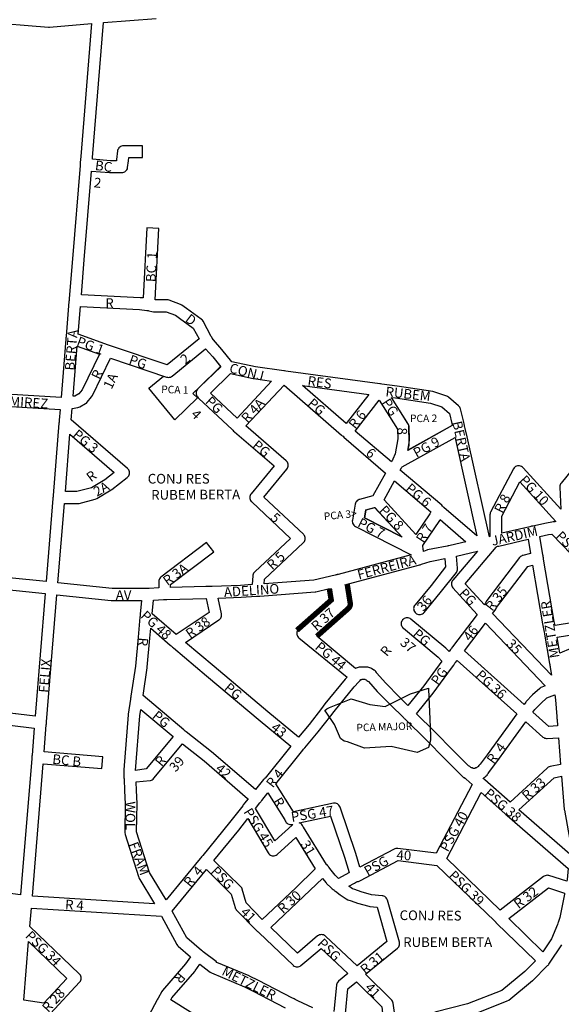
# Model space of a CAD drawing. Extents: x 188649 to 191819, y 1674644 to 1679341.
# Drawn here: x 189609 to 190112, y 1677193 to 1678106 of the extents above; entities that cross this region are included whole.
import ezdxf

# ---------------------------------------------------------------- set-up
doc = ezdxf.new("R2010")
doc.units = 0
doc.header["$MEASUREMENT"] = 0
for name, color, linetype in [('0PRACAS', 3, 'CONTINUOUS'), ('0QUADRA10', 7, 'CONTINUOUS'), ('10CONV', 7, 'CONTINUOUS'), ('3CONV', 7, 'CONTINUOUS')]:
    doc.layers.add(name, color=color, linetype=linetype)
doc.styles.add('CDL', font='romans.shx')

msp = doc.modelspace()

# ---------------------------------------------------------------- linework, layer by layer
at = {"layer": '0PRACAS'}
for points in [[(189795.52, 1677784.38), (189769.61, 1677759.63), (189773.88, 1677755.63), (189752.86, 1677735.25), (189728.91, 1677764.5), (189742.38, 1677775.75), (189742.38, 1677775.75), (189745.34, 1677774.75), (189746.14, 1677774.63), (189747.09, 1677774.5), (189748.05, 1677774.63), (189748.97, 1677774.88), (189749.84, 1677775.25), (189750.58, 1677775.75), (189781.41, 1677801.13), (189781.41, 1677801.13), (189788.09, 1677793.5), (189795.52, 1677784.38)], [(189969.16, 1677707), (189970.27, 1677711.75), (189970.41, 1677713.13), (189970, 1677729.13), (189969.92, 1677730), (189969.67, 1677730.88), (189969.27, 1677731.75), (189953.97, 1677756), (189953.97, 1677756), (189957.73, 1677755.5), (189990.28, 1677750.63), (190000.52, 1677747.13), (190007.67, 1677741), (190009.92, 1677731.75), (190010.31, 1677729.75), (189969.16, 1677707)], [(189963.64, 1677626.5), (189929.02, 1677644.13), (189930.13, 1677651.63), (189938.13, 1677653.88), (189938.13, 1677653.88), (189963.64, 1677626.5)], [(189957.48, 1677473.75), (189971.69, 1677481), (189988.39, 1677486.13), (189988.39, 1677486.13), (189988.42, 1677485.13)], [(189988.42, 1677485.13), (189988.69, 1677478), (189989.42, 1677457.38), (189990.02, 1677441.88)], [(189896.47, 1677468.13), (189916.5, 1677476.13), (189916.5, 1677476.13), (189933.77, 1677470.88), (189948.03, 1677469), (189957.48, 1677473.75)], [(189893.25, 1677463.88), (189892.17, 1677465.38), (189893.97, 1677467.13), (189896.47, 1677468.13)], [(189990.02, 1677441.88), (189990.17, 1677437.88), (189988.27, 1677431.25), (189977.77, 1677426.5), (189953.63, 1677432), (189953.63, 1677432), (189928.84, 1677430.63), (189913.08, 1677436.25), (189909.94, 1677437), (189906.7, 1677439.38), (189901.08, 1677452.5), (189893.25, 1677463.88)]]:
    msp.add_lwpolyline(points, dxfattribs=at)
at = {"layer": '0QUADRA10'}
for p, q in [((190033.81, 1677613.25), (190010.8, 1677586.5)), ((190014.31, 1677608.75), (190033.81, 1677613.25)), ((189910.72, 1677582), (189979.03, 1677600.38)), ((189979.03, 1677600.38), (189979.97, 1677600.62)), ((189979.97, 1677600.62), (189980.66, 1677600.75)), ((189980.66, 1677600.75), (189981.8, 1677601.12)), ((189981.8, 1677601.12), (189989.88, 1677603.62)), ((189989.88, 1677603.62), (189994.58, 1677604.62)), ((189994.58, 1677604.62), (190003.45, 1677606.38)), ((190003.45, 1677606.38), (190004.12, 1677598.62)), ((190015.28, 1677597.5), (190014.31, 1677608.75)), ((190004.12, 1677598.62), (189990.72, 1677581.5)), ((189999.22, 1677574.5), (190014.14, 1677593.62)), ((190014.14, 1677593.62), (190014.56, 1677594.25)), ((190014.56, 1677594.25), (190014.97, 1677595.12)), ((190014.97, 1677595.12), (190015.22, 1677596)), ((190015.22, 1677596), (190015.3, 1677597)), ((190015.3, 1677597), (190015.28, 1677597.5)), ((190009.58, 1677584), (190009.5, 1677583)), ((190009.5, 1677583), (190009.58, 1677582)), ((190009.83, 1677584.88), (190009.58, 1677584)), ((190009.58, 1677582), (190009.83, 1677581.12)), ((190010.23, 1677585.75), (190009.83, 1677584.88)), ((190010.8, 1677586.5), (190010.23, 1677585.75)), ((189831.69, 1677571.62), (189883.02, 1677575.5)), ((189883.02, 1677575.5), (189883.81, 1677575.62)), ((189883.81, 1677575.62), (189896.32, 1677578.52)), ((189990.72, 1677581.5), (189975.78, 1677563.5)), ((189984.22, 1677556.5), (189999.22, 1677574.5)), ((190009.83, 1677581.12), (190010.23, 1677580.25)), ((190010.23, 1677580.25), (190010.94, 1677579.25)), ((190010.94, 1677579.25), (190033.31, 1677554.62)), ((189793.27, 1677569.75), (189814.34, 1677570.5)), ((189796.22, 1677555), (189793.27, 1677569.75)), ((189814.34, 1677570.5), (189828.86, 1677571.5)), ((189828.86, 1677571.5), (189829.8, 1677571.5)), ((189829.8, 1677571.5), (189830.22, 1677571.5)), ((189830.22, 1677571.5), (189830.75, 1677571.5)), ((189830.75, 1677571.5), (189831.69, 1677571.62)), ((189796.3, 1677554), (189796.22, 1677555)), ((189974.58, 1677561), (189974.5, 1677560)), ((189974.5, 1677560), (189974.58, 1677559)), ((189974.83, 1677561.88), (189974.58, 1677561)), ((189974.58, 1677559), (189974.83, 1677558.12)), ((189975.23, 1677562.75), (189974.83, 1677561.88)), ((189974.83, 1677558.12), (189975.23, 1677557.25)), ((189975.78, 1677563.5), (189975.23, 1677562.75)), ((189975.23, 1677557.25), (189975.78, 1677556.5)), ((189975.78, 1677556.5), (189976.47, 1677555.75)), ((189976.47, 1677555.75), (189977.25, 1677555.25)), ((189977.25, 1677555.25), (189978.12, 1677554.88)), ((189978.12, 1677554.88), (189979.05, 1677554.62)), ((189979.05, 1677554.62), (189980, 1677554.5)), ((189980, 1677554.5), (189980.95, 1677554.62)), ((189980.95, 1677554.62), (189981.88, 1677554.88)), ((189981.88, 1677554.88), (189982.75, 1677555.25)), ((189982.75, 1677555.25), (189983.53, 1677555.75)), ((189983.53, 1677555.75), (189984.22, 1677556.5)), ((190033.31, 1677554.62), (190010.44, 1677524.38)), ((189762.84, 1677528.5), (189793.88, 1677549.5)), ((189793.88, 1677549.5), (189794.33, 1677549.75)), ((189794.33, 1677549.75), (189795.02, 1677550.5)), ((189795.02, 1677550.5), (189795.56, 1677551.25)), ((189795.56, 1677551.25), (189795.97, 1677552.12)), ((189795.97, 1677552.12), (189796.22, 1677553)), ((189796.22, 1677553), (189796.3, 1677554)), ((189963.08, 1677547), (189963, 1677546)), ((189963, 1677546), (189963.08, 1677545)), ((189963.33, 1677547.88), (189963.08, 1677547)), ((189963.73, 1677548.75), (189963.33, 1677547.88)), ((189964.28, 1677549.5), (189963.73, 1677548.75)), ((189964.97, 1677550.25), (189964.28, 1677549.5)), ((189965.75, 1677550.75), (189964.97, 1677550.25)), ((189966.62, 1677551.12), (189965.75, 1677550.75)), ((189967.55, 1677551.38), (189966.62, 1677551.12)), ((189968.5, 1677551.5), (189967.55, 1677551.38)), ((189969.45, 1677551.38), (189968.5, 1677551.5)), ((189970.38, 1677551.12), (189969.45, 1677551.38)), ((189971.25, 1677550.75), (189970.38, 1677551.12)), ((189972.03, 1677550.25), (189971.25, 1677550.75)), ((190004.33, 1677523.25), (189972.03, 1677550.25)), ((189866.24, 1677538.08), (189866.16, 1677537.08)), ((189866.16, 1677537.08), (189866.24, 1677536.08)), ((189866.49, 1677538.96), (189866.24, 1677538.08)), ((189866.9, 1677539.83), (189866.49, 1677538.96)), ((189867.44, 1677540.58), (189866.9, 1677539.83)), ((189868.02, 1677541.2), (189867.44, 1677540.58)), ((189963.08, 1677545), (189963.33, 1677544.12)), ((189963.33, 1677544.12), (189963.73, 1677543.25)), ((189963.73, 1677543.25), (189964.28, 1677542.5)), ((189964.28, 1677542.5), (189964.97, 1677541.75)), ((189964.97, 1677541.75), (189997.11, 1677514.88)), ((189789.55, 1677506.25), (189762.84, 1677528.5)), ((189866.24, 1677536.08), (189866.49, 1677535.2)), ((189866.49, 1677535.2), (189866.9, 1677534.33)), ((189866.9, 1677534.33), (189867.44, 1677533.58)), ((189867.44, 1677533.58), (189868.13, 1677532.83)), ((189868.13, 1677532.83), (189912.83, 1677496.5)), ((189920.64, 1677504.25), (189884.72, 1677534.46)), ((190004.62, 1677523), (190004.33, 1677523.25)), ((190007.39, 1677520.25), (190004.62, 1677523)), ((190008.72, 1677522), (190007.39, 1677520.25)), ((190009.27, 1677522.75), (190008.72, 1677522)), ((190009.7, 1677523.38), (190009.27, 1677522.75)), ((190010.44, 1677524.38), (190009.7, 1677523.38)), ((190000.78, 1677511.25), (189984.05, 1677488.38)), ((189997.11, 1677514.88), (190000.78, 1677511.25)), ((189839.12, 1677464.25), (189789.55, 1677506.25)), ((189921.25, 1677504.75), (189920.64, 1677504.25)), ((189922.12, 1677505.12), (189921.25, 1677504.75)), ((189923.05, 1677505.38), (189922.12, 1677505.12)), ((189924, 1677505.5), (189923.05, 1677505.38)), ((189932, 1677505.5), (189924, 1677505.5)), ((189932.95, 1677505.38), (189932, 1677505.5)), ((189933.88, 1677505.12), (189932.95, 1677505.38)), ((189934.75, 1677504.75), (189933.88, 1677505.12)), ((189935.58, 1677504.12), (189934.75, 1677504.75)), ((189936.45, 1677503.75), (189935.58, 1677504.12)), ((189937.45, 1677503), (189936.45, 1677503.75)), ((189937.95, 1677502.75), (189937.45, 1677503)), ((189938.73, 1677502.25), (189937.95, 1677502.75)), ((189939.42, 1677501.5), (189938.73, 1677502.25)), ((189939.97, 1677500.75), (189939.42, 1677501.5)), ((189940.12, 1677500.38), (189939.97, 1677500.75)), ((189948.61, 1677490.75), (189940.12, 1677500.38)), ((189911.03, 1677494.5), (189892.23, 1677471.5)), ((189912.83, 1677496.5), (189911.03, 1677494.5)), ((189961.38, 1677477.88), (189948.61, 1677490.75)), ((189984.05, 1677488.38), (189969.22, 1677470.12)), ((189969.22, 1677470.12), (189961.38, 1677477.88)), ((189867.55, 1677440.75), (189839.12, 1677464.25)), ((189888.94, 1677467.38), (189877.42, 1677452.5)), ((189892.23, 1677471.5), (189888.94, 1677467.38)), ((189877.42, 1677452.5), (189867.55, 1677440.75))]:
    msp.add_line(p, q, dxfattribs=at)
for points in [[(189575.05, 1678104.5), (189635.84, 1678099.5), (189636.78, 1678099.5), (189675.77, 1678102.88), (189665.61, 1677979.38), (189665.22, 1677973.88), (189665.16, 1677973), (189665.11, 1677972.38), (189665.08, 1677972), (189665, 1677971), (189657.92, 1677884.5), (189654.92, 1677847.88), (189654.86, 1677847), (189654.83, 1677846.5), (189654.78, 1677846), (189654.7, 1677845), (189652.03, 1677812.88), (189651.97, 1677812), (189651.94, 1677811.5), (189651.89, 1677811), (189651.81, 1677810), (189647.44, 1677755.75)], [(190044.84, 1677626.62), (190024.08, 1677719.25), (190022.17, 1677727), (190021.88, 1677728.25), (190021.73, 1677728.88), (190021.56, 1677729.75), (190020.69, 1677734.12), (190017.94, 1677745.38), (190017.77, 1677745.88), (190017.36, 1677746.75), (190016.81, 1677747.5), (190016.19, 1677748.12), (190006.89, 1677756.12), (190006.05, 1677756.75), (190005.17, 1677757.12), (189993.38, 1677761.25), (189992.42, 1677761.5), (189959.33, 1677766.5), (189945, 1677768.38), (189943.81, 1677768.5), (189943.11, 1677768.62), (189855.81, 1677780.38), (189854.67, 1677780.5), (189853.92, 1677780.62), (189827.77, 1677784.38), (189805.94, 1677789), (189796.56, 1677800.5), (189788.78, 1677809.38), (189787.72, 1677811), (189787.12, 1677811.88), (189786.75, 1677812.62), (189779.14, 1677826.62), (189778.52, 1677827.5), (189777.83, 1677828.25), (189777.52, 1677828.5), (189763.64, 1677838.5), (189759.55, 1677841.5), (189758.25, 1677842.12), (189747.75, 1677846.12), (189746.75, 1677846.38), (189745.8, 1677846.5), (189734.64, 1677846.5), (189738, 1677912.75), (189727, 1677913.25), (189723.7, 1677848.25), (189721.25, 1677848.5), (189720.86, 1677848.5), (189666.25, 1677851.25), (189668.89, 1677883.5), (189675.62, 1677966), (189692.42, 1677964.5), (189692.91, 1677964.5), (189703.7, 1677964.5), (189704.66, 1677964.62), (189705.58, 1677964.88), (189706.45, 1677965.25), (189707.23, 1677965.75), (189707.92, 1677966.5), (189708.47, 1677967.25), (189708.88, 1677968.12), (189709.12, 1677969), (189709.17, 1677969.38), (189709.88, 1677975.38), (189710.22, 1677978.5), (189723.09, 1677978.5), (189723.09, 1677989.5), (189705.3, 1677989.5), (189704.34, 1677989.38), (189703.42, 1677989.12), (189702.55, 1677988.75), (189701.77, 1677988.25), (189701.08, 1677987.5), (189700.53, 1677986.75), (189700.12, 1677985.88), (189699.88, 1677985), (189699.83, 1677984.62), (189698.94, 1677976.62), (189698.81, 1677975.5), (189693.16, 1677975.5), (189676.47, 1677977), (189676.58, 1677978.62), (189686.89, 1678103.88), (189735.67, 1678107.5)], [(189745.95, 1677786.12), (189693.31, 1677803.88), (189692.31, 1677804.25), (189691.52, 1677804.5), (189663.23, 1677814.75), (189665.34, 1677840.25), (189720.12, 1677837.5), (189727, 1677836.62), (189727.59, 1677836.62), (189728.23, 1677836.5), (189728.86, 1677836.38), (189731.69, 1677835.62), (189733, 1677835.5), (189744.78, 1677835.5), (189753.66, 1677832.12), (189757.16, 1677829.5), (189770.06, 1677820.25), (189775.41, 1677810.38), (189745.95, 1677786.12)], [(189658.58, 1677757), (189662.33, 1677803.38), (189682.91, 1677796), (189666.86, 1677763), (189663.72, 1677759.25), (189660.09, 1677757.25), (189658.58, 1677757)], [(189727.92, 1677578.5), (189727.14, 1677578.5), (189694.8, 1677578.5), (189644.44, 1677583.88), (189650.48, 1677657.5), (189662.7, 1677657.5), (189664.12, 1677657.62), (189679.12, 1677661.62), (189680.5, 1677662.25), (189694, 1677670.25), (189694.58, 1677670.62), (189708.78, 1677681.62), (189709.62, 1677682.5), (189710.17, 1677683.25), (189710.58, 1677684.12), (189710.83, 1677685), (189710.91, 1677686), (189710.83, 1677687), (189710.58, 1677687.88), (189710.17, 1677688.75), (189709.62, 1677689.5), (189709, 1677690.12), (189656.73, 1677735.25), (189657.64, 1677745.62), (189663, 1677746.62), (189664.7, 1677747.25), (189670, 1677750.25), (189670.83, 1677750.75), (189671.5, 1677751.5), (189675.7, 1677756.5), (189676.44, 1677757.62), (189693.3, 1677792.25), (189745.34, 1677774.75), (189746.14, 1677774.62), (189747.09, 1677774.5), (189748.05, 1677774.62), (189748.97, 1677774.88), (189749.84, 1677775.25), (189750.58, 1677775.75), (189781.41, 1677801.12), (189788.09, 1677793.5), (189795.44, 1677784.5), (189774.38, 1677764), (189773.98, 1677763.5), (189773.44, 1677762.75), (189773.03, 1677761.88), (189772.78, 1677761), (189772.7, 1677760), (189772.78, 1677759), (189773.03, 1677758.12), (189773.44, 1677757.25), (189773.91, 1677756.62), (189774.7, 1677755.62), (189775.23, 1677755), (189806.08, 1677726.12), (189806.75, 1677725.5), (189807.47, 1677724.75), (189808.17, 1677724.12), (189845.05, 1677692.38), (189823.75, 1677666.5), (189823.23, 1677665.75), (189822.83, 1677664.88), (189822.58, 1677664), (189822.5, 1677663), (189822.58, 1677662), (189822.83, 1677661.12), (189823.23, 1677660.25), (189823.78, 1677659.5), (189824.23, 1677659), (189860.36, 1677625), (189827.05, 1677594), (189826.58, 1677593.5), (189826.03, 1677592.75), (189825.62, 1677591.88), (189825.38, 1677591), (189825.31, 1677590.38), (189824.69, 1677582.25), (189813.72, 1677581.5), (189787.55, 1677580.5), (189786.5, 1677580.5), (189785.64, 1677580.5), (189781.59, 1677580.5), (189749, 1677579.62), (189749, 1677582.25), (189789.03, 1677612.62), (189782.38, 1677621.38), (189739.97, 1677589.25), (189739.28, 1677588.5), (189738.73, 1677587.75), (189738.33, 1677586.88), (189738.08, 1677586), (189738, 1677585), (189738, 1677579.12), (189729.03, 1677578.62), (189727.92, 1677578.5)], [(189810.77, 1677736.75), (189786.03, 1677760), (189804.69, 1677778), (189825.67, 1677773.62), (189826, 1677773.5), (189842.7, 1677771), (189810.77, 1677736.75)], [(189835.77, 1677583), (189836.11, 1677587.38), (189872.16, 1677621), (189872.62, 1677621.5), (189873.17, 1677622.25), (189873.58, 1677623.12), (189873.83, 1677624), (189873.91, 1677625), (189873.83, 1677626), (189873.58, 1677626.88), (189873.17, 1677627.75), (189872.62, 1677628.5), (189872.17, 1677629), (189835.52, 1677663.5), (189856.95, 1677689.5), (189857.47, 1677690.25), (189857.88, 1677691.12), (189858.12, 1677692), (189858.2, 1677693), (189858.12, 1677694), (189857.88, 1677694.88), (189857.47, 1677695.75), (189856.92, 1677696.5), (189856.3, 1677697.12), (189818.92, 1677729.5), (189854.31, 1677767.38), (189907.64, 1677721), (189908.31, 1677720.38), (189908.98, 1677719.88), (189909.78, 1677719.12), (189948.42, 1677685.75), (189936.62, 1677664.75), (189924.25, 1677661.25), (189923.83, 1677661.12), (189922.95, 1677660.75), (189922.17, 1677660.25), (189921.48, 1677659.5), (189920.94, 1677658.75), (189920.53, 1677657.88), (189920.28, 1677657), (189917.67, 1677642), (189917.59, 1677641), (189917.67, 1677640), (189917.92, 1677639.12), (189918.33, 1677638.25), (189918.88, 1677637.5), (189919.56, 1677636.75), (189920.59, 1677636.12), (189972.12, 1677609.88), (189904.44, 1677591.75), (189903.52, 1677591.5), (189903.17, 1677591.38), (189902.59, 1677591.25), (189901.69, 1677591), (189881.77, 1677586.5), (189835.77, 1677583)], [(189911.81, 1677731.88), (189871.41, 1677767), (189932.83, 1677758.75), (189911.81, 1677731.88)], [(189647.44, 1677755.75), (189576.19, 1677760.12)], [(189969.03, 1677706.62), (189970.62, 1677716.12), (189970.7, 1677717.12), (189970.41, 1677728.12), (189970.33, 1677729), (189970.08, 1677729.88), (189969.67, 1677730.75), (189953.92, 1677756), (189957.73, 1677755.5), (189990.28, 1677750.62), (190000.52, 1677747.12), (190007.67, 1677741), (190009.92, 1677731.75), (190010.31, 1677729.75), (189969.03, 1677706.62)], [(189633.47, 1677585), (189561.5, 1677592.25), (189568.56, 1677673.12), (189568.64, 1677674), (189568.69, 1677674.5), (189568.73, 1677675), (189568.81, 1677676), (189575.22, 1677749.12), (189646.52, 1677744.88), (189645.64, 1677734.88), (189645.56, 1677734), (189645.53, 1677733.5), (189645.48, 1677733), (189645.41, 1677732), (189640.03, 1677664.88), (189639.97, 1677664), (189639.94, 1677663.5), (189639.89, 1677663), (189639.81, 1677662), (189633.47, 1677585)], [(189953.89, 1677696.12), (189920.12, 1677724.75), (189942.58, 1677753.38), (189959.45, 1677726.38), (189959.69, 1677717.38), (189957.39, 1677703.62), (189955.11, 1677698.62), (189954.5, 1677697.25), (189954.31, 1677696.88), (189953.89, 1677696.12)], [(189661.98, 1677668.5), (189651.38, 1677668.5), (189655.62, 1677721.75), (189696.72, 1677686.25), (189688.11, 1677679.5), (189675.55, 1677672.12), (189661.98, 1677668.5)], [(190033.19, 1677627.5), (190002.62, 1677653.88), (190001.97, 1677654.5), (190001.31, 1677655.12), (190000.55, 1677655.88), (189962.14, 1677688.5), (189963.17, 1677690.62), (189963.44, 1677691.25), (189963.77, 1677691.38), (190012.88, 1677718.75), (190013.34, 1677716.75), (190033.19, 1677627.5)], [(190128.48, 1677697.5), (190111.33, 1677676.5), (190110.83, 1677675.75), (190110.42, 1677674.88), (190110.17, 1677674), (190110.09, 1677672.75), (190111.02, 1677652.12), (190075.98, 1677690.75), (190075.44, 1677691.25), (190074.66, 1677691.75), (190073.78, 1677692.12), (190072.86, 1677692.38), (190071.91, 1677692.5), (190070.95, 1677692.38), (190070.03, 1677692.12), (190069.16, 1677691.75), (190068.38, 1677691.25), (190067.69, 1677690.5), (190067.05, 1677689.62), (190045.94, 1677649.62), (190045.62, 1677648.88), (190045.38, 1677648), (190045.3, 1677647), (190045.3, 1677627), (190044.84, 1677626.62)], [(189976.53, 1677628.88), (189947.03, 1677660.88), (189956.89, 1677678.5), (189990.58, 1677649.88), (189989.45, 1677648), (189976.53, 1677628.88)], [(190056.3, 1677630), (190056.3, 1677645.62), (190073.11, 1677677.5), (190106.31, 1677640.75), (190105.61, 1677640.62), (190104.7, 1677640.5), (190104.34, 1677640.5), (190103.83, 1677640.38), (190102.81, 1677640.25), (190097.7, 1677639.38), (190085.17, 1677636.62), (190084, 1677636.38), (190083.31, 1677636.25), (190082.39, 1677636), (190056.3, 1677630)], [(189963.78, 1677626.38), (189929.2, 1677644), (189930.53, 1677651.62), (189938.47, 1677653.88), (189963.78, 1677626.38)], [(189983.64, 1677613), (189983.55, 1677613.75), (189983.39, 1677614.88), (189982.92, 1677618.62), (189998.66, 1677641.88), (189999.08, 1677642.62), (190022.84, 1677622), (190008.38, 1677618.62), (190007.25, 1677618.38), (190006.52, 1677618.25), (190005.59, 1677618), (189992.42, 1677615.38), (189987.42, 1677614.38), (189986.84, 1677614.25), (189983.64, 1677613)], [(190105.69, 1677544.25), (190105.02, 1677548), (190095.02, 1677606), (190094.86, 1677607), (190094.72, 1677607.88), (190094.55, 1677608.88), (190094.39, 1677609.75), (190091.5, 1677626.75), (190099.64, 1677628.62), (190102.67, 1677629.12), (190147.88, 1677582.5), (190122.75, 1677547), (190105.69, 1677544.25)], [(190040.11, 1677563.62), (190022.31, 1677583.12), (190051.12, 1677617), (190051.61, 1677617.62), (190052.31, 1677617.88), (190052.69, 1677617.88), (190053.59, 1677618), (190080.77, 1677624.38), (190083.02, 1677611.12), (190075.88, 1677609.38), (190075.33, 1677609.12), (190074.45, 1677608.75), (190073.67, 1677608.25), (190072.83, 1677607.38), (190042.42, 1677567.38), (190041.88, 1677566.5), (190041.11, 1677564.88), (190040.11, 1677563.62)], [(190102.48, 1677498.12), (190047.73, 1677555.38), (190050.19, 1677558.62), (190050.72, 1677559.5), (190051.48, 1677561.12), (190080.41, 1677599.12), (190084.89, 1677600.25), (190094.17, 1677546), (190095.61, 1677538), (190095.78, 1677537), (190095.94, 1677536.12), (190100.67, 1677509), (190100.84, 1677508), (190100.98, 1677507.12), (190101.16, 1677506.12), (190101.31, 1677505.25), (190102.48, 1677498.12)], [(189623.28, 1677460.12), (189550.55, 1677468.88), (189553.86, 1677506.12), (189553.94, 1677507), (189553.98, 1677507.5), (189554.03, 1677508), (189554.11, 1677509), (189560.53, 1677581.38), (189632.58, 1677574), (189623.28, 1677460.12)], [(189734.03, 1677286.12), (189620.75, 1677293.12), (189630.83, 1677416), (189685.14, 1677411.5), (189686.05, 1677422.5), (189631.7, 1677427), (189633.67, 1677452.12), (189633.73, 1677453), (189633.78, 1677453.5), (189633.83, 1677454), (189633.91, 1677455), (189643.53, 1677572.88), (189693.92, 1677567.5), (189694.5, 1677567.5), (189722.06, 1677567.5), (189720.86, 1677554.88), (189720.78, 1677554), (189720.73, 1677553.5), (189720.69, 1677553), (189720.59, 1677552), (189718.92, 1677533.5), (189716.44, 1677506.62), (189712.22, 1677478.88), (189712.06, 1677477.88), (189711.94, 1677477), (189711.8, 1677476), (189709.66, 1677461.88), (189709.61, 1677461.5), (189705.52, 1677410.5), (189705.5, 1677409.88), (189705.67, 1677405), (189705.7, 1677403.75), (189705.73, 1677403), (189705.78, 1677402.12), (189706.3, 1677390.75), (189706.91, 1677378.88), (189706.5, 1677352.12), (189706.77, 1677350.38), (189719.17, 1677311.38), (189719.69, 1677310.12), (189734.03, 1677286.12)], [(189754.16, 1677535.88), (189731.95, 1677555.25), (189733.12, 1677567.75), (189742.56, 1677568.38), (189743.75, 1677568.5), (189744.45, 1677568.5), (189745.39, 1677568.5), (189781.67, 1677569.5), (189782.08, 1677569.5), (189784.69, 1677556.5), (189754.16, 1677535.88)], [(190076.91, 1677471.12), (190021.56, 1677520.75), (190041.03, 1677546.5), (190096.64, 1677488.25), (190093.44, 1677487.12), (190092.55, 1677486.75), (190091.56, 1677486), (190084.88, 1677479.88), (190078.98, 1677473.88), (190078.48, 1677473.25), (190076.91, 1677471.12)], [(189827.66, 1677392), (189787.09, 1677427.12), (189763.39, 1677445.62), (189762.56, 1677446.25), (189761.89, 1677446.75), (189761.17, 1677447.38), (189723.41, 1677479.25), (189727.34, 1677505.12), (189727.39, 1677505.5), (189729.89, 1677532.5), (189730.72, 1677541.75), (189748.75, 1677526), (189749.42, 1677525.38), (189750.09, 1677524.88), (189750.91, 1677524.25), (189751.62, 1677523.62), (189782.45, 1677497.75), (189832.05, 1677455.75), (189860.53, 1677432.25), (189836.66, 1677402.75), (189836.3, 1677402.5), (189836.11, 1677402.12), (189835.59, 1677401.75), (189835.09, 1677401.38), (189827.66, 1677392)], [(190120.22, 1677523), (190110.16, 1677518.62), (190107.58, 1677533.5), (190126.86, 1677536.62)], [(190030.88, 1677411.5), (190030.03, 1677411.5), (190029.66, 1677411.75), (190028.78, 1677412.12), (190028.27, 1677412.12), (190027.59, 1677412.62), (190027.16, 1677413), (190026.66, 1677413.38), (190026.16, 1677413.75), (190025.33, 1677414.12), (190011.61, 1677427.88), (189993.92, 1677445.88), (189977.12, 1677462.38), (189992.67, 1677481.5), (190009.64, 1677504.75), (190011.67, 1677507.62), (190012.44, 1677508.75), (190012.8, 1677509.25), (190013.38, 1677510), (190014.86, 1677511.88), (190070.33, 1677462.25), (190042.78, 1677424.25), (190036.23, 1677415.5), (190035.77, 1677415.25), (190035.08, 1677414.5), (190034.38, 1677413.5), (190033.97, 1677413.25), (190033.45, 1677412.75), (190032.91, 1677412.38), (190032.12, 1677412.12), (190031.25, 1677411.75), (190030.88, 1677411.5)], [(189924.73, 1677320), (189920.75, 1677332.62), (189906.22, 1677375.75), (189905.77, 1677376.75), (189905.22, 1677377.5), (189904.53, 1677378.25), (189903.75, 1677378.75), (189902.88, 1677379.12), (189901.95, 1677379.38), (189901, 1677379.5), (189900.05, 1677379.38), (189863.17, 1677371.25), (189846.73, 1677397.5), (189871.8, 1677428.75), (189872.45, 1677429.5), (189873.03, 1677430.25), (189873.61, 1677430.88), (189885.91, 1677445.5), (189897.62, 1677460.62), (189900.78, 1677464.5), (189919.45, 1677487.38), (189923.73, 1677492.12), (189924.36, 1677492.75), (189924.84, 1677493.25), (189925.56, 1677494.25), (189926.45, 1677494.25), (189926.83, 1677494.5), (189929.17, 1677494.5), (189929.55, 1677494.25), (189930.38, 1677493.75), (189931.16, 1677493.25), (189931.88, 1677492.75), (189932.66, 1677492.25), (189940.69, 1677483.12), (189953.59, 1677470.12), (189964.81, 1677459.12), (189965.47, 1677458.5), (189965.84, 1677458.12), (189966.2, 1677457.75), (189966.83, 1677457.12), (189986.11, 1677438.12), (190003.78, 1677420.12), (190018.81, 1677405.12), (190019.12, 1677404.88), (190019.38, 1677404.5), (190020.06, 1677403.75), (190020.84, 1677403.25), (190021.77, 1677403.12), (190021.67, 1677402.75), (190022.58, 1677402.38), (190023.23, 1677401.75), (190028.86, 1677396.75), (189995.53, 1677333), (189959.69, 1677337.5), (189959, 1677337.5), (189958.05, 1677337.38), (189957.12, 1677337.12), (189956.41, 1677336.88), (189924.73, 1677320)], [(190099.86, 1677450.62), (190085.14, 1677463.75), (190087.09, 1677466.38), (190092.62, 1677472), (190098.2, 1677477.25), (190105.55, 1677479.88), (190106.12, 1677475.38), (190107.31, 1677460), (190107.39, 1677459), (190107.42, 1677458.62), (190107.47, 1677458), (190107.53, 1677457.12), (190108, 1677451.12), (190099.86, 1677450.62)], [(189716.5, 1677409.88), (189720.56, 1677460.38), (189721.47, 1677466.38), (189751.36, 1677441.25), (189726.48, 1677411.25), (189716.5, 1677409.88)], [(189609.78, 1677294.25), (189536.16, 1677303.88), (189547.06, 1677428.12), (189547.14, 1677429), (189547.19, 1677429.5), (189547.23, 1677430), (189547.31, 1677431), (189549.59, 1677457.88), (189622.41, 1677449.12), (189620.42, 1677423.88), (189620.36, 1677423), (189620.33, 1677422.5), (189620.28, 1677422), (189620.2, 1677421), (189609.78, 1677294.25)], [(190063.97, 1677380.38), (190040.69, 1677401), (190039.98, 1677401.62), (190039.36, 1677402.12), (190038.98, 1677402.5), (190039.44, 1677402.75), (190039.84, 1677403.12), (190040.73, 1677403.75), (190041.27, 1677404.25), (190041.94, 1677404.75), (190042.62, 1677405.5), (190043.17, 1677406.25), (190043.86, 1677407.25), (190044.02, 1677407.62), (190051.61, 1677417.75), (190078.56, 1677454.88), (190094.38, 1677440.75), (190095.16, 1677440.25), (190096.03, 1677439.88), (190096.95, 1677439.62), (190097.91, 1677439.5), (190098.25, 1677439.5), (190108.84, 1677440.12), (190110.75, 1677415.38), (190101.08, 1677413.38), (190100.33, 1677413.12), (190099.45, 1677412.75), (190098.48, 1677412), (190063.97, 1677380.38)], [(189744.8, 1677289.75), (189729.45, 1677315.25), (189717.52, 1677352.88), (189717.91, 1677378.88), (189717.91, 1677379.25), (189717.3, 1677391.25), (189716.94, 1677399.12), (189729.91, 1677400.5), (189730.25, 1677400.62), (189731.17, 1677400.88), (189732.05, 1677401.25), (189732.83, 1677401.75), (189733.52, 1677402.5), (189759.91, 1677434.38), (189780, 1677418.75), (189820.25, 1677383.88), (189820.83, 1677383.38), (189817.69, 1677379.38), (189816.95, 1677378.38), (189816.48, 1677377.75), (189815.92, 1677377), (189803.7, 1677361.38), (189778.78, 1677331), (189778.2, 1677330.25), (189777.55, 1677329.5), (189776.97, 1677328.75), (189776.41, 1677328), (189744.8, 1677289.75)], [(190119.3, 1677332.12), (190072.25, 1677373.12), (190104.8, 1677402.88), (190111.64, 1677404.38), (190114.31, 1677373.5), (190114.39, 1677373), (190119.5, 1677345), (190119.73, 1677343.75), (190119.89, 1677343.12), (190120.11, 1677342.25), (190120.23, 1677341.62), (190119.3, 1677332.12)], [(189845.61, 1677344.62), (189827.91, 1677374.62), (189831.91, 1677379.75), (189832.62, 1677380.62), (189833.09, 1677381.25), (189833.69, 1677382), (189839.22, 1677388.88), (189854.89, 1677363.88), (189855.33, 1677363.12), (189855.92, 1677362.12), (189856.38, 1677361.5), (189857.06, 1677360.75), (189857.84, 1677360.25), (189858.72, 1677359.88), (189859.64, 1677359.62), (189860.59, 1677359.5), (189861.8, 1677359.62), (189862.45, 1677359.5), (189861.67, 1677358.88), (189845.61, 1677344.62)], [(190054.83, 1677280.25), (190005.38, 1677328.12), (190037.3, 1677389.25), (190059.05, 1677370), (190059.72, 1677369.38), (190060.47, 1677368.75), (190061.16, 1677368.12), (190117.95, 1677318.75), (190116.95, 1677308.75), (190116.64, 1677307.12), (190100.05, 1677312.25), (190099.36, 1677312.38), (190098.41, 1677312.5), (190097.45, 1677312.38), (190096.53, 1677312.12), (190095.66, 1677311.75), (190095.05, 1677311.38), (190054.83, 1677280.25)], [(189834.11, 1677271.62), (189819.11, 1677286.88), (189815.48, 1677299.5), (189815.38, 1677299.88), (189814.97, 1677300.75), (189814.42, 1677301.5), (189814.06, 1677301.88), (189789.22, 1677326.38), (189812.25, 1677354.5), (189820.66, 1677365.25), (189839.56, 1677333.25), (189840.08, 1677332.5), (189840.77, 1677331.75), (189841.55, 1677331.25), (189842.42, 1677330.88), (189843.34, 1677330.62), (189844.3, 1677330.5), (189845.25, 1677330.62), (189846.17, 1677330.88), (189847.05, 1677331.25), (189847.83, 1677331.75), (189865.31, 1677347.5), (189883.23, 1677318.5), (189865.11, 1677301), (189834.11, 1677271.62)], [(189904.75, 1677309.62), (189901.66, 1677312.75), (189897.86, 1677317.38), (189895.94, 1677320), (189895.38, 1677320.75), (189895.02, 1677321.25), (189894.12, 1677322.25), (189893.62, 1677322.62), (189872.2, 1677357.12), (189871.77, 1677357.88), (189871.27, 1677358.75), (189870.72, 1677359.5), (189870.03, 1677360.25), (189869.25, 1677360.75), (189868.39, 1677361.12), (189897.38, 1677367.5), (189910.27, 1677329.25), (189914.78, 1677315), (189914.39, 1677314.88), (189904.75, 1677309.62)], [(189956.7, 1677185.25), (189955.55, 1677193.75), (189955.27, 1677194.88), (189954.86, 1677195.75), (189954.31, 1677196.5), (189953.97, 1677196.88), (189929.98, 1677220.62), (189959.48, 1677244.75), (189960.22, 1677245.5), (189960.77, 1677246.25), (189961.17, 1677247.12), (189961.42, 1677248), (189961.5, 1677249), (189961.42, 1677250), (189961.3, 1677250.5), (189950.2, 1677289.5), (189950.08, 1677289.88), (189949.67, 1677290.75), (189949.12, 1677291.5), (189948.44, 1677292.25), (189947.66, 1677292.75), (189946.78, 1677293.12), (189945.86, 1677293.38), (189945.42, 1677293.5), (189935.44, 1677294.38), (189925.75, 1677297.25), (189919.97, 1677299.25), (189917.64, 1677300), (189914.42, 1677302.38), (189919.61, 1677305.12), (189920.53, 1677305.75), (189921.5, 1677306.5), (189922.45, 1677306.62), (189923.38, 1677306.88), (189924.09, 1677307.12), (189925.08, 1677307.62), (189960.05, 1677326.38), (189996.08, 1677321.75), (190049.47, 1677270.12), (190050.14, 1677269.5), (190050.61, 1677269), (190050.88, 1677268.75), (190051.53, 1677268.12), (190087.52, 1677233), (190077.7, 1677223.12), (190056.48, 1677205.75), (190024.52, 1677193.25), (189994.31, 1677185.5)], [(189881.03, 1677189.38), (189867.11, 1677195.88), (189864.47, 1677197.25), (189863.66, 1677197.75), (189862.92, 1677198.12), (189861.98, 1677198.62), (189830.53, 1677214.88), (189822.34, 1677218.88), (189822.05, 1677219.12), (189791.89, 1677231.75), (189791.17, 1677232.38), (189779.3, 1677241.62), (189778.47, 1677242.25), (189777.8, 1677242.88), (189764.05, 1677254.5), (189750.52, 1677279.38), (189782.23, 1677317.88), (189805.31, 1677295.12), (189808.92, 1677282.5), (189809.03, 1677282.12), (189809.44, 1677281.25), (189809.98, 1677280.5), (189810.3, 1677280.12), (189829.11, 1677261.12), (189829.75, 1677260.5), (189830.2, 1677260), (189830.47, 1677259.75), (189831.12, 1677259.12), (189862.61, 1677229), (189862.88, 1677228.75), (189863.66, 1677228.25), (189864.53, 1677227.88), (189865.45, 1677227.62), (189866.41, 1677227.5), (189867.36, 1677227.62), (189868.28, 1677227.88), (189869.16, 1677228.25), (189869.94, 1677228.75), (189888.7, 1677244.62), (189913.44, 1677221.25), (189904.83, 1677214.25), (189904.08, 1677213.5), (189903.53, 1677212.75), (189903.12, 1677211.88), (189902.88, 1677211), (189902.83, 1677210.5), (189900.58, 1677186.25)], [(189922.05, 1677228.38), (189892.67, 1677256), (189892.44, 1677256.25), (189891.66, 1677256.75), (189890.78, 1677257.12), (189889.86, 1677257.38), (189888.91, 1677257.5), (189887.95, 1677257.38), (189887.03, 1677257.12), (189886.16, 1677256.75), (189885.38, 1677256.25), (189866.64, 1677240.38), (189841.97, 1677264), (189872.69, 1677293), (189889.94, 1677309.62), (189893.34, 1677305.5), (189893.75, 1677305), (189898.09, 1677300.88), (189899.05, 1677300), (189899.72, 1677299.38), (189900.39, 1677298.88), (189900.86, 1677298.5), (189901.23, 1677298.25), (189902, 1677297.75), (189906.48, 1677294.5), (189911.81, 1677290.62), (189913.41, 1677289.75), (189916.48, 1677288.75), (189922.56, 1677286.75), (189932.88, 1677283.75), (189933.89, 1677283.5), (189940.64, 1677282.88), (189949.72, 1677251), (189922.05, 1677228.38)], [(190094.38, 1677241.5), (190062.75, 1677272.5), (190099.5, 1677300.88), (190114.5, 1677296), (190114.33, 1677295), (190110.27, 1677273.5), (190108.88, 1677269.62), (190108.56, 1677268.75), (190108.28, 1677268), (190107.89, 1677267), (190102.41, 1677253.62), (190094.38, 1677241.5)], [(189637.62, 1677184.25), (189664.53, 1677213.25), (189665.27, 1677214.25), (189665.67, 1677215.12), (189665.92, 1677216), (189666, 1677217), (189665.92, 1677218), (189665.67, 1677218.88), (189665.27, 1677219.75), (189664.72, 1677220.5), (189664.31, 1677221), (189618.41, 1677265.12), (189619.83, 1677282.12), (189740.55, 1677274.62), (189754.94, 1677248.25), (189755.48, 1677247.5), (189756.14, 1677246.75), (189767.59, 1677237), (189762.86, 1677230.38), (189741.53, 1677205.62), (189740.91, 1677204.62), (189737.38, 1677198.5), (189736.72, 1677197.5), (189736.44, 1677197), (189728.83, 1677182.5)], [(189631.53, 1677193.88), (189612.91, 1677196.75), (189617.27, 1677251), (189652.8, 1677216.75), (189631.53, 1677193.88)], [(190028.22, 1677182.88), (190061.31, 1677195.88), (190062.77, 1677196.75), (190084.88, 1677214.75), (190085.31, 1677215.12), (190098.19, 1677228.12), (190098.83, 1677228.75), (190099.19, 1677229.12), (190099.5, 1677229.5), (190099.88, 1677230), (190100.58, 1677231), (190111.88, 1677248)], [(189798.92, 1677165.62), (189749.11, 1677196.88), (189750.23, 1677198.88), (189771.38, 1677223.38), (189771.69, 1677223.88), (189776.11, 1677230.12), (189784.41, 1677223.62), (189785.73, 1677222.62), (189786.95, 1677221.88), (189817.61, 1677209), (189825.52, 1677205.12), (189855.45, 1677189.62)], [(189915.77, 1677183.5), (189911.42, 1677184.38), (189913.56, 1677207.25), (189921.39, 1677213.62), (189944.89, 1677190.38), (189945.69, 1677184.5), (189935.95, 1677184.5), (189935, 1677184.5), (189934.05, 1677184.5), (189933.11, 1677184.5), (189915.77, 1677183.5)]]:
    msp.add_lwpolyline(points, dxfattribs=at)
at = {"layer": '0QUADRA10', "const_width": 5}
for points in [[(189884.7, 1677534.31), (189913.87, 1677560.07), (189914.45, 1677560.69), (189915, 1677561.44), (189915.41, 1677562.31), (189915.65, 1677563.19), (189915.73, 1677564.19), (189915.67, 1677565.07), (189912.87, 1677582.58)], [(189896.32, 1677578.52), (189898.01, 1677567.94), (189866.27, 1677539.94)]]:
    msp.add_lwpolyline(points, dxfattribs=at)

# ---------------------------------------------------------------- texts
at = {"layer": '10CONV', "linetype": 'CONTINUOUS', "style": 'CDL'}
for s, rotation, p in [('BC', 352.6, (189678.45, 1677967.04)), ('2', 353.57, (189677.44, 1677951.03)), ('BC  1', 87, (189734.99, 1677862.74)), ('D', 322.89, (189761.78, 1677827.01)), ('BERTA', 85.28, (189659.78, 1677780.59)), ('PG 1', 339.68, (189661.06, 1677804.31)), ('PG', 340.61, (189709.54, 1677787.28)), ('2', 39.57, (189762.69, 1677786.15)), ('CONJ', 346.04, (189802.89, 1677779.15)), ('R', 64.46, (189683.11, 1677771.84)), ('1A', 64.49, (189694.22, 1677762.85)), ('RES', 352.48, (189875.64, 1677767.04)), ('RUBEM', 353.54, (189948.03, 1677757.03)), ('RAMIREZ', 356.21, (189583.97, 1677749.01)), ('PG', 316.06, (189780.53, 1677751.4)), ('R 4A', 47.26, (189820.27, 1677731.61)), ('PG', 318.81, (189875.41, 1677749.24)), ('PG', 302.91, (189944.51, 1677751.28)), ('4', 315.79, (189767.31, 1677739.42)), ('R 6', 51.34, (189920.31, 1677725.88)), ('BERTA', 282.46, (190010.32, 1677732.92)), ('PG 3', 320.05, (189657.38, 1677720.17)), ('8', 270, (189959.41, 1677728)), ('PG 9', 29.05, (189977.22, 1677699.63)), ('PG', 320.6, (189824.12, 1677710.14)), ('6', 318.48, (189929.39, 1677703.26)), ('R', 36.66, (189675.08, 1677676.99)), ('PG 10', 312.84, (190072.04, 1677678.6)), ('2A', 29.36, (189680.65, 1677663.64)), ('PG 6', 319.98, (189966.19, 1677670.17)), ('RUBEM BERTA', 0.32, (189731.03, 1677661)), ('R 8', 62.73, (190056.74, 1677647.71)), ('PG 8', 313.39, (189941.87, 1677650.57)), ('5', 317.47, (189840.82, 1677643.32)), ('PG 7', 333.23, (189921.75, 1677636.54)), ('R 7', 56.75, (189983.48, 1677620.26)), ('JARDIM', 12.76346, (190047.67, 1677618.19)), ('PSG 15', 314.19, (190105.62, 1677626.51)), ('R 5', 42.58, (189843.29, 1677595.32)), ('R 3A', 35.87, (189746.02, 1677580.95)), ('FERREIRA', 15.02605, (189923.65, 1677586.81)), ('ADELINO', 3.8983, (189798.76, 1677570.64)), ('PG', 313.67, (190015.88, 1677573.55)), ('R 35', 51.88, (190047.34, 1677556.91)), ('36', 50.71, (189983.67, 1677556.83)), ('METZLER', 99.4, (190109.93, 1677514.82)), ('PG 48', 317.92, (189720.45, 1677552.29)), ('R 37', 41.82, (189884.43, 1677538.59)), ('R 38', 35.09, (189766.97, 1677531.91)), ('PG', 319.15, (189972.93, 1677535.22)), ('46', 52.77, (190026.89, 1677528.97)), ('R', 265.24, (189719.31, 1677533.42)), ('PG 44', 319.77, (189882.27, 1677523.18)), ('37', 318.89, (189961.21, 1677527.23)), ('35', 313.62, (190059.88, 1677526.55)), ('R', 50.67, (189949.66, 1677514.83)), ('FELIX', 85.31, (189635.58, 1677481.59)), ('PG', 53.98, (189997.14, 1677488.06)), ('PG 36', 317.62, (190031.43, 1677497.31)), ('PG', 319.82, (189797.98, 1677485.18)), ('PG', 320.08, (189731.29, 1677459.17)), ('43', 321.82, (189841.41, 1677448.07)), ('R  4', 53.65, (190048.73, 1677415.04)), ('BC B', 354.25, (189638.91, 1677416.03)), ('R', 49.91, (189740.53, 1677412.78)), ('39', 49.4, (189753.7, 1677407.75)), ('42', 320.54, (189789.92, 1677410.14)), ('R 4', 52.11, (189843.95, 1677392.93)), ('R 33', 41.67, (190079.92, 1677381.27)), ('PSG 38', 319.4, (190039.25, 1677387.2)), ('R', 301.17, (189843.72, 1677381.41)), ('WOL', 270.02, (189707.2, 1677381.1)), ('PSG 45', 301.49, (189816.24, 1677371.39)), ('PSG 47', 9, (189861.49, 1677362.06)), ('PSG 40', 61.05, (190006.17, 1677333.58)), ('31', 301.48, (189869.14, 1677341.39)), ('FRAM', 290.48, (189710.03, 1677341.5)), ('40', 356.92, (189958.43, 1677327.01)), ('PSG', 29.42, (189931.75, 1677311.64)), ('R  4', 50.58, (189767.16, 1677300.83)), ('PSG', 314.42, (189785.63, 1677315.5)), ('PSG 39', 315.4, (190006.19, 1677311.44)), ('R 32', 37, (190071.71, 1677281.01)), ('R 4', 356.12, (189650.86, 1677281.01)), ('R 30', 42.57, (189853.29, 1677276.32)), ('41', 315.39, (189813.08, 1677277.44)), ('CONJ RES', 359.54, (189961.46, 1677271)), ('PSG 34', 315.59, (189613.5, 1677255.43)), ('PSG', 315.58, (189884.59, 1677248.43)), ('R 31', 39.46, (189929.58, 1677220.14)), ('METZLER', 333.32, (189795.72, 1677220.55)), ('R', 230.04, (189756.67, 1677223.21)), ('41', 314.47, (189928.63, 1677207.5)), ('R 28', 47.39, (189635.48, 1677184.61))]:
    msp.add_text(s, height=9, rotation=rotation, dxfattribs=at).set_placement(p)
for s, p in [('R', (189688.41, 1677839)), ('CONJ RES', (189727.8, 1677676)), ('AV', (189698.09, 1677568)), ('RUBEM BERTA', (189964.8, 1677246))]:
    msp.add_text(s, height=9, dxfattribs=at).set_placement(p)
at = {"layer": '3CONV', "linetype": 'CONTINUOUS', "style": 'CDL'}
for s, rotation, p in [('PCA 1', 358.41, (189740.2, 1677760)), ('PCA 2', 0.15, (189971.09, 1677733)), ('PCA 3>', 5.6, (189891.5, 1677642)), ('PCA MAJOR', 1.79, (189921.5, 1677446))]:
    msp.add_text(s, height=7, rotation=rotation, dxfattribs=at).set_placement(p)

doc.saveas('drawing.dxf')
